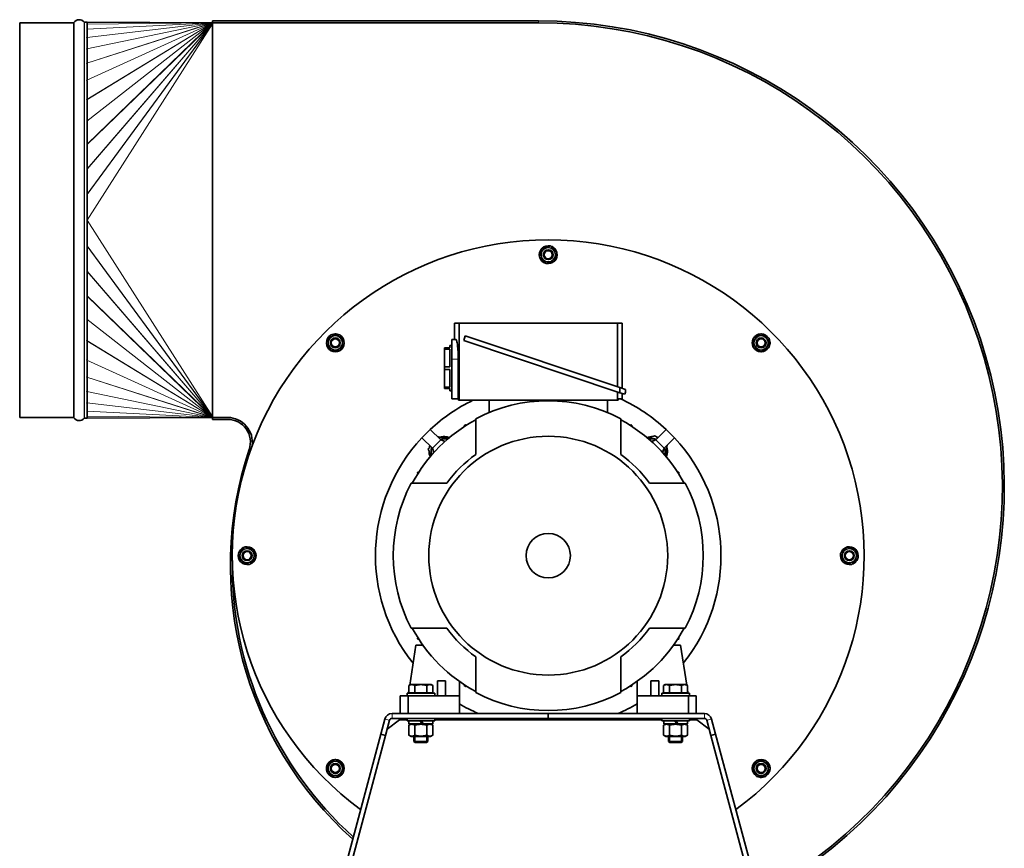
# Model space of a CAD drawing. Units: millimetres. Extents: x -292 to 3176, y -857 to 3080.
# Drawn here: x -292 to 705, y 875 to 1715 of the extents above; entities that cross this region are included whole.
import ezdxf

# ---------------------------------------------------------------- set-up
doc = ezdxf.new("R2010")
doc.units = ezdxf.units.MM
doc.layers.add('Widoczne (ISO)', color=7, linetype='Continuous', lineweight=35, true_color=0xe60000)
doc.layers.add('Widoczne wąskie (ISO)', color=7, linetype='Continuous', lineweight=9, true_color=0x8080ff)

msp = doc.modelspace()

# ---------------------------------------------------------------- linework, layer by layer
at = {"layer": 'Widoczne (ISO)'}
for p, q in [((-292.18, 1711.52), (-292.18, 1311.52)), ((-237.75, 1711.52), (-292.18, 1711.52)), ((-237.38, 1711.8), (-237.38, 1311.24)), ((-223.97, 1712.02), (-226.58, 1712.02)), ((-223.97, 1712.02), (-96.97, 1711.52)), ((-223.97, 1712.02), (-223.97, 1710.31)), ((-223.97, 1710.28), (-223.97, 1705.23)), ((-96.97, 1710.97), (-97.16, 1711.35)), ((-96.97, 1710.95), (-97.16, 1711.3)), ((-96.97, 1710.98), (-97.14, 1711.4)), ((-96.97, 1710.93), (-97.14, 1711.24)), ((-96.97, 1711), (-97.11, 1711.45)), ((-96.97, 1710.9), (-97.11, 1711.16)), ((-96.97, 1711.01), (-97.07, 1711.49)), ((-96.97, 1711.02), (-97, 1711.52)), ((-96.97, 1711.02), (-96.97, 1711.52)), ((-96.97, 1711.02), (-96.97, 1711.01)), ((-96.97, 1711.02), (-96.97, 1711.02)), ((-96.97, 1711.01), (-96.97, 1711)), ((-96.97, 1711), (-96.97, 1710.98)), ((-96.97, 1710.98), (-96.97, 1710.97)), ((-96.97, 1710.97), (-96.97, 1710.95)), ((-96.97, 1710.95), (-96.97, 1710.93)), ((-96.97, 1710.93), (-96.97, 1710.9)), ((-96.97, 1710.9), (-96.97, 1710.89)), ((-96.8, 1711.52), (-96.96, 1711.52)), ((-96.96, 1711.02), (-96.8, 1711.02)), ((233.2, 1713.52), (-96.8, 1713.52)), ((-96.8, 1713.52), (-96.8, 1711.52)), ((-96.8, 1311.52), (-96.8, 1711.52)), ((-96.8, 1711.52), (233.2, 1711.52)), ((-96.8, 1711.52), (233.2, 1711.52)), ((-223.97, 1705.09), (-223.97, 1696.9)), ((-223.97, 1696.55), (-223.97, 1685.43)), ((-223.97, 1684.84), (-223.97, 1670.97)), ((-223.97, 1670.2), (-223.97, 1653.74)), ((-223.97, 1652.91), (-223.97, 1634)), ((-223.97, 1633.28), (-223.97, 1612.09)), ((-223.97, 1611.62), (-223.97, 1588.41)), ((-223.97, 1588.21), (-223.97, 1434.83)), ((-223.97, 1563.24), (-223.93, 1563.34)), ((-223.97, 1563.28), (-223.97, 1563.28)), ((-223.93, 1563.34), (-223.93, 1537.77)), ((-223.97, 1537.67), (-223.93, 1537.77)), ((-223.97, 1537.58), (-223.84, 1537.61)), ((-223.84, 1537.61), (-223.84, 1511.6)), ((-223.97, 1511.57), (-223.84, 1511.6)), ((-223.97, 1511.52), (-223.8, 1511.52)), ((-223.97, 1511.52), (-223.8, 1511.52)), ((-223.97, 1511.47), (-223.84, 1511.44)), ((-223.84, 1511.44), (-223.84, 1485.43)), ((-223.8, 1511.52), (-223.8, 1511.52)), ((-223.97, 1485.46), (-223.84, 1485.43)), ((-223.97, 1485.37), (-223.93, 1485.27)), ((-223.93, 1485.27), (-223.93, 1459.7)), ((249.45, 1481.59), (250.16, 1482.31)), ((250.7, 1481.59), (250.07, 1480.97)), ((-223.97, 1459.8), (-223.93, 1459.7)), ((-223.97, 1459.76), (-223.97, 1459.76)), ((-223.97, 1434.63), (-223.97, 1411.43)), ((-223.97, 1410.95), (-223.97, 1389.76)), ((152.9, 1407.02), (148.2, 1407.02)), ((148.2, 1407.02), (148.2, 1390.52)), ((152.9, 1329.02), (152.9, 1407.02)), ((313.51, 1407.02), (152.9, 1407.02)), ((318.2, 1407.02), (313.51, 1407.02)), ((313.51, 1407.02), (313.51, 1342.7)), ((318.2, 1407.02), (318.2, 1341.13)), ((-223.97, 1389.04), (-223.97, 1370.13)), ((28.37, 1395.19), (28.37, 1396.2)), ((29.25, 1396.07), (29.25, 1395.19)), ((149.87, 1390.52), (145.7, 1390.52)), ((145.7, 1370.52), (145.7, 1390.52)), ((159.18, 1394.34), (157.59, 1389.6)), ((157.59, 1389.6), (315.7, 1336.69)), ((315.7, 1341.97), (159.18, 1394.34)), ((143.7, 1382.02), (138.2, 1382.02)), ((138.2, 1382.02), (138.2, 1380.8)), ((138.2, 1380.8), (143.7, 1380.8)), ((138.2, 1362.74), (138.2, 1380.8)), ((143.7, 1382.02), (143.7, 1384.52)), ((143.7, 1384.52), (145.7, 1384.52)), ((143.7, 1362.74), (143.7, 1380.8)), ((466.87, 1386.36), (467.88, 1386.36)), ((467.76, 1385.48), (466.87, 1385.48)), ((-223.97, 1369.3), (-223.97, 1352.84)), ((145.7, 1370.52), (145.7, 1330.52)), ((152.04, 1330.52), (152.04, 1370.52)), ((143.7, 1362.74), (138.2, 1362.74)), ((138.2, 1362.74), (138.2, 1360.3)), ((138.2, 1360.3), (143.7, 1360.3)), ((138.2, 1342.24), (138.2, 1360.3)), ((143.7, 1342.24), (143.7, 1360.3)), ((-223.97, 1352.07), (-223.97, 1338.2)), ((-223.97, 1337.61), (-223.97, 1326.49)), ((143.7, 1342.24), (138.2, 1342.24)), ((138.2, 1342.24), (138.2, 1341.02)), ((138.2, 1341.02), (143.7, 1341.02)), ((143.7, 1338.52), (143.7, 1341.02)), ((143.7, 1338.52), (145.7, 1338.52)), ((313.51, 1337.43), (313.51, 1329.02)), ((321.48, 1340.03), (315.7, 1341.97)), ((315.7, 1336.69), (315.7, 1341.97)), ((315.7, 1336.69), (320.7, 1335.02)), ((320.7, 1335.02), (321.48, 1337.33)), ((321.48, 1340.03), (321.48, 1337.33)), ((152.04, 1330.52), (145.7, 1330.52)), ((152.04, 1330.52), (152.2, 1330.52)), ((152.2, 1329.02), (152.2, 1330.52)), ((152.2, 1329.02), (152.9, 1329.02)), ((152.9, 1329.02), (313.51, 1329.02)), ((183.25, 1329.02), (183.25, 1316.62)), ((303.15, 1329.02), (303.15, 1316.62)), ((313.51, 1329.02), (314.2, 1329.02)), ((314.2, 1330.52), (314.2, 1329.02)), ((314.2, 1330.52), (318.2, 1330.52)), ((318.2, 1335.86), (318.2, 1330.52)), ((-223.97, 1326.14), (-223.97, 1317.95)), ((-223.97, 1317.81), (-223.97, 1312.76)), ((-237.75, 1311.52), (-292.18, 1311.52)), ((-223.97, 1311.02), (-226.58, 1311.02)), ((-223.97, 1312.73), (-223.97, 1311.02)), ((-223.97, 1311.02), (-96.97, 1311.52)), ((-96.97, 1312.09), (-97.16, 1311.74)), ((-96.97, 1312.07), (-97.16, 1311.69)), ((-96.97, 1312.11), (-97.14, 1311.81)), ((-96.97, 1312.06), (-97.14, 1311.64)), ((-96.97, 1312.14), (-97.11, 1311.88)), ((-96.97, 1312.04), (-97.11, 1311.59)), ((-96.97, 1312.03), (-97.07, 1311.55)), ((-96.97, 1312.02), (-97, 1311.52)), ((-96.97, 1312.15), (-96.97, 1312.14)), ((-96.97, 1312.14), (-96.97, 1312.11)), ((-96.97, 1312.11), (-96.97, 1312.09)), ((-96.97, 1312.09), (-96.97, 1312.07)), ((-96.97, 1312.07), (-96.97, 1312.06)), ((-96.97, 1312.06), (-96.97, 1312.04)), ((-96.97, 1312.04), (-96.97, 1312.03)), ((-96.97, 1312.03), (-96.97, 1312.02)), ((-96.97, 1312.02), (-96.97, 1311.52)), ((-96.97, 1312.02), (-96.97, 1312.02)), ((-96.8, 1312.02), (-96.96, 1312.02)), ((-96.8, 1311.52), (-96.96, 1311.52)), ((-81.5, 1311.52), (-96.8, 1311.52)), ((-96.8, 1311.52), (-81.5, 1311.52)), ((-96.8, 1311.52), (-96.8, 1309.52)), ((-96.8, 1309.52), (-81.5, 1309.52)), ((169.8, 1310.31), (169.8, 1274.16)), ((316.6, 1274.16), (316.6, 1310.31)), ((123.7, 1299.51), (115.22, 1291.02)), ((123.7, 1299.51), (134.31, 1288.9)), ((158.45, 1302.49), (158.45, 1303.27)), ((327.95, 1303.27), (327.95, 1302.49)), ((352.1, 1288.9), (362.71, 1299.51)), ((371.19, 1291.02), (362.71, 1299.51)), ((125.82, 1280.41), (115.22, 1291.02)), ((125.82, 1280.41), (134.31, 1288.9)), ((134.31, 1288.9), (138.67, 1287.31)), ((140.12, 1290.82), (140.27, 1291.95)), ((141.63, 1291.58), (141.51, 1290.64)), ((347.74, 1287.31), (352.1, 1288.9)), ((352.1, 1288.9), (360.58, 1280.41)), ((371.19, 1291.02), (360.58, 1280.41)), ((-58.29, 1278.78), (-59.68, 1279.24)), ((-59.68, 1279.24), (-58.29, 1278.78)), ((127.41, 1276.06), (125.82, 1280.41)), ((360.58, 1280.41), (359, 1276.06)), ((363.27, 1273.09), (362.33, 1273.21)), ((362.5, 1274.6), (363.63, 1274.46)), ((111.45, 1256.27), (112.23, 1256.27)), ((374.18, 1256.27), (374.95, 1256.27)), ((140.56, 1244.92), (104.42, 1244.92)), ((381.99, 1244.92), (345.84, 1244.92)), ((-66.87, 1177.76), (-67.58, 1178.48)), ((-66.87, 1179.01), (-66.24, 1178.39)), ((553.28, 1164.03), (552.65, 1164.65)), ((553.27, 1165.28), (553.99, 1164.56)), ((104.42, 1098.12), (140.56, 1098.12)), ((345.84, 1098.12), (381.99, 1098.12)), ((109.2, 1080.77), (102.9, 1040.35)), ((116.32, 1080.77), (109.2, 1080.77)), ((112.23, 1086.77), (111.45, 1086.77)), ((370.09, 1080.77), (377.2, 1080.77)), ((374.95, 1086.77), (374.18, 1086.77)), ((377.2, 1080.77), (383.51, 1040.35)), ((169.8, 1068.88), (169.8, 1032.73)), ((316.6, 1032.73), (316.6, 1068.88)), ((103.7, 1040.82), (102.08, 1039.88)), ((102.08, 1032.62), (102.08, 1039.88)), ((105.11, 1040.82), (103.7, 1040.82)), ((114.2, 1040.82), (105.11, 1040.82)), ((108.14, 1032.62), (108.14, 1039.88)), ((123.3, 1040.82), (114.2, 1040.82)), ((120.27, 1032.62), (120.27, 1039.88)), ((124.7, 1040.82), (123.3, 1040.82)), ((124.7, 1040.82), (126.33, 1039.88)), ((126.33, 1032.62), (126.33, 1039.88)), ((139.2, 1044.52), (131.2, 1044.52)), ((131.2, 1029.52), (131.2, 1044.52)), ((139.2, 1044.52), (139.2, 1029.52)), ((153.2, 1029.52), (153.2, 1044.1)), ((158.45, 1039.77), (158.45, 1040.55)), ((327.95, 1040.55), (327.95, 1039.77)), ((333.2, 1029.52), (333.2, 1044.1)), ((347.2, 1029.52), (347.2, 1044.52)), ((347.2, 1044.52), (355.2, 1044.52)), ((355.2, 1044.52), (355.2, 1029.52)), ((361.7, 1040.82), (360.08, 1039.88)), ((360.08, 1032.62), (360.08, 1039.88)), ((363.11, 1040.82), (361.7, 1040.82)), ((372.2, 1040.82), (363.11, 1040.82)), ((366.14, 1032.62), (366.14, 1039.88)), ((381.3, 1040.82), (372.2, 1040.82)), ((378.27, 1032.62), (378.27, 1039.88)), ((382.7, 1040.82), (381.3, 1040.82)), ((382.7, 1040.82), (384.33, 1039.88)), ((384.33, 1032.62), (384.33, 1039.88)), ((101.2, 1029.52), (93.2, 1029.52)), ((93.2, 1011.52), (93.2, 1029.52)), ((100.2, 1032.02), (128.2, 1032.02)), ((100.2, 1029.52), (100.2, 1032.02)), ((153.2, 1029.52), (101.2, 1029.52)), ((101.2, 1011.52), (101.2, 1029.52)), ((102.08, 1035.13), (101.59, 1032.02)), ((108.14, 1032.62), (102.08, 1032.62)), ((104.38, 1032.62), (104.38, 1032.02)), ((120.27, 1032.62), (108.14, 1032.62)), ((126.33, 1032.62), (120.27, 1032.62)), ((124.02, 1032.62), (124.02, 1032.02)), ((128.2, 1029.52), (128.2, 1032.02)), ((153.2, 1011.52), (153.2, 1029.52)), ((333.2, 1011.52), (333.2, 1029.52)), ((385.2, 1029.52), (333.2, 1029.52)), ((358.2, 1032.02), (386.2, 1032.02)), ((358.2, 1029.52), (358.2, 1032.02)), ((366.14, 1032.62), (360.08, 1032.62)), ((362.38, 1032.62), (362.38, 1032.02)), ((378.27, 1032.62), (366.14, 1032.62)), ((384.33, 1032.62), (378.27, 1032.62)), ((382.02, 1032.62), (382.02, 1032.02)), ((384.33, 1035.13), (384.81, 1032.02)), ((393.2, 1029.52), (385.2, 1029.52)), ((385.2, 1011.52), (385.2, 1029.52)), ((386.2, 1029.52), (386.2, 1032.02)), ((393.2, 1011.52), (393.2, 1029.52)), ((243.2, 1011.52), (84.96, 1011.52)), ((153.2, 1011.52), (101.2, 1011.52)), ((243.2, 1011.52), (401.45, 1011.52)), ((243.2, 1006.52), (243.2, 1011.52)), ((243.2, 1006.52), (243.2, 1011.52)), ((333.2, 1011.52), (385.2, 1011.52)), ((77.71, 1005.96), (73.59, 990.58)), ((78.42, 989.29), (82.54, 1004.67)), ((80.12, 995.6), (92.7, 1005.26)), ((84.96, 1006.52), (243.2, 1006.52)), ((100.2, 1005.26), (92.7, 1005.26)), ((100.2, 1006.52), (100.2, 1004.02)), ((128.2, 1004.02), (100.2, 1004.02)), ((104.4, 1001.02), (102.08, 999.68)), ((102.08, 989.56), (102.08, 999.68)), ((102.15, 1004.02), (102.15, 1001.02)), ((115.34, 1001.02), (102.15, 1001.02)), ((108.14, 989.56), (108.14, 999.68)), ((113.6, 1004.02), (115.34, 1001.02)), ((116.54, 1001.02), (114.8, 1004.02)), ((116.54, 1001.02), (115.34, 1001.02)), ((126.25, 1001.02), (116.54, 1001.02)), ((120.27, 989.56), (120.27, 999.68)), ((124, 1001.02), (126.33, 999.68)), ((126.25, 1004.02), (126.25, 1001.02)), ((126.33, 989.56), (126.33, 999.68)), ((128.2, 1006.52), (128.2, 1004.02)), ((358.2, 1005.26), (128.2, 1005.26)), ((401.45, 1006.52), (243.2, 1006.52)), ((358.2, 1006.52), (358.2, 1004.02)), ((386.2, 1004.02), (358.2, 1004.02)), ((362.4, 1001.02), (360.08, 999.68)), ((360.08, 989.56), (360.08, 999.68)), ((360.15, 1004.02), (360.15, 1001.02)), ((373.34, 1001.02), (360.15, 1001.02)), ((366.14, 989.56), (366.14, 999.68)), ((371.6, 1004.02), (373.34, 1001.02)), ((374.54, 1001.02), (372.8, 1004.02)), ((374.54, 1001.02), (373.34, 1001.02)), ((384.25, 1001.02), (374.54, 1001.02)), ((378.27, 989.56), (378.27, 999.68)), ((382, 1001.02), (384.33, 999.68)), ((384.25, 1004.02), (384.25, 1001.02)), ((384.33, 989.56), (384.33, 999.68)), ((386.2, 1006.52), (386.2, 1004.02)), ((393.7, 1005.26), (386.2, 1005.26)), ((393.7, 1005.26), (406.29, 995.6)), ((407.99, 989.29), (403.86, 1004.67)), ((408.69, 1005.96), (412.81, 990.58)), ((73.59, 990.58), (-22.17, 633.19)), ((-17.34, 631.9), (78.42, 989.29)), ((73.59, 990.58), (78.42, 989.29)), ((104.4, 988.22), (102.08, 989.56)), ((104.4, 988.22), (124, 988.22)), ((107.2, 988.22), (107.2, 983.25)), ((121.2, 988.22), (121.2, 983.25)), ((124, 988.22), (126.33, 989.56)), ((362.4, 988.22), (360.08, 989.56)), ((362.4, 988.22), (382, 988.22)), ((365.2, 988.22), (365.2, 983.25)), ((379.2, 988.22), (379.2, 983.25)), ((382, 988.22), (384.33, 989.56)), ((412.81, 990.58), (407.99, 989.29)), ((503.75, 631.9), (407.99, 989.29)), ((412.81, 990.58), (508.58, 633.19)), ((107.2, 983.25), (121.2, 983.25)), ((108.43, 982.02), (107.2, 983.25)), ((119.98, 982.02), (108.43, 982.02)), ((119.98, 982.02), (121.2, 983.25)), ((365.2, 983.25), (379.2, 983.25)), ((366.43, 982.02), (365.2, 983.25)), ((377.98, 982.02), (366.43, 982.02)), ((377.98, 982.02), (379.2, 983.25)), ((18.65, 957.56), (19.54, 957.56)), ((19.54, 956.68), (18.53, 956.68)), ((457.16, 946.97), (457.16, 947.85)), ((458.04, 947.85), (458.04, 946.84))]:
    msp.add_line(p, q, dxfattribs=at)
for centre, radius in [((243.2, 1476.52), 7.3), ((243.2, 1476.52), 5), ((243.2, 1476.52), 4.08), ((27.54, 1387.19), 7.3), ((27.54, 1387.19), 5), ((27.54, 1387.19), 4.08), ((458.87, 1387.19), 7.3), ((458.87, 1387.19), 5), ((458.87, 1387.19), 4.08), ((243.2, 1171.52), 121), ((243.2, 1171.52), 22.5), ((-61.8, 1171.52), 7.3), ((548.2, 1171.52), 7.3), ((-61.8, 1171.52), 5), ((-61.8, 1171.52), 4.08), ((548.2, 1171.52), 5), ((548.2, 1171.52), 4.08), ((27.54, 955.85), 7.3), ((27.54, 955.85), 5), ((27.54, 955.85), 4.08), ((458.87, 955.85), 7.3), ((458.87, 955.85), 5), ((458.87, 955.85), 4.08)]:
    msp.add_circle(centre, radius, dxfattribs=at)
for centre, radius, start, end in [((-237.75, 1712.65), 1.12, 270, 288.96377), ((-231.97, 1708.2), 6.5, 37.0465, 146.44269), ((-226.58, 1712.27), 0.25, 217.0465, 270), ((-96.96, 1711.77), 0.25, 269.77502, 270.29502), ((-96.96, 1711.77), 0.75, 269.77502, 270.29502), ((233.2, 1241.52), 472, 306.8699, 90), ((233.2, 1241.52), 470, 306.8699, 90), ((233.2, 1241.52), 470, 306.8699, 90), ((243.2, 1171.52), 320, 306.4462, 233.5538), ((243.2, 1476.52), 9.05, 137.126, 192.874), ((243.2, 1476.52), 9.05, 77.126, 132.874), ((243.2, 1476.52), 9.05, 39.73677, 72.874), ((243.2, 1476.52), 9.05, 317.126, 12.874), ((243.2, 1476.52), 9.05, 34.10737, 39.73677), ((243.2, 1476.52), 9.05, 17.126, 34.10737), ((243.2, 1476.52), 9.05, 197.126, 252.874), ((243.2, 1476.52), 9.05, 257.126, 312.874), ((27.54, 1387.19), 9.05, 122.126, 177.874), ((27.54, 1387.19), 9.05, 182.126, 237.874), ((27.54, 1387.19), 9.05, 84.73677, 117.874), ((27.54, 1387.19), 9.05, 79.10737, 84.73677), ((27.54, 1387.19), 9.05, 62.126, 79.10737), ((27.54, 1387.19), 9.05, 2.126, 57.874), ((27.54, 1387.19), 9.05, 302.126, 357.874), ((458.87, 1387.19), 9.05, 152.126, 207.874), ((458.87, 1387.19), 9.05, 92.126, 147.874), ((458.87, 1387.19), 9.05, 32.126, 87.874), ((458.87, 1387.19), 9.05, 354.73677, 27.874), ((27.54, 1387.19), 9.05, 242.126, 297.874), ((458.87, 1387.19), 9.05, 212.126, 267.874), ((458.87, 1387.19), 9.05, 272.126, 327.874), ((458.87, 1387.19), 9.05, 332.126, 349.10737), ((458.87, 1387.19), 9.05, 349.10737, 354.73677), ((243.2, 1171.52), 175, 115.84193, 133.03519), ((243.2, 1171.52), 157, 62.12683, 117.87317), ((243.2, 1171.52), 175, 46.96481, 65.30867), ((-237.75, 1310.4), 1.12, 71.03623, 90), ((-231.97, 1314.84), 6.5, 213.55731, 322.9535), ((-226.58, 1310.77), 0.25, 90, 142.9535), ((-96.96, 1311.27), 0.75, 89.70498, 90.22498), ((-96.96, 1311.27), 0.25, 89.70498, 90.22498), ((-81.5, 1286.52), 25, 351.95369, 90), ((-81.5, 1286.52), 25, 351.95369, 90), ((-81.5, 1286.52), 23, 341.55128, 90), ((243.2, 1171.52), 156, 118.06759, 151.93241), ((243.2, 1171.52), 156, 28.06759, 61.93241), ((243.2, 1171.52), 156.9, 122.38349, 122.65733), ((159.2, 1303.27), 0.75, 92.52544, 152.51538), ((327.2, 1303.27), 0.75, 27.48462, 87.47456), ((243.2, 1171.52), 156.9, 57.34267, 57.61651), ((243.2, 1171.52), 175, 136.96481, 218.55142), ((137.14, 1277.59), 14.7, 77.71415, 106.1803), ((137.14, 1277.59), 12.45, 71.74794, 106.18862), ((137.14, 1277.59), 14.7, 72.20286, 77.71415), ((137.14, 1277.59), 14.7, 66.55083, 72.20286), ((349.27, 1277.59), 14.7, 89.55741, 113.44917), ((349.27, 1277.59), 12.45, 73.81138, 108.25206), ((349.27, 1277.59), 14.7, 69.08951, 76.1803), ((243.2, 1171.52), 175, 321.44858, 43.03519), ((293.2, 1161.52), 372, 161.55128, 228.17259), ((137.14, 1277.59), 14.7, 179.55741, 203.44917), ((137.14, 1277.59), 14.7, 159.08951, 166.1803), ((137.14, 1277.59), 12.45, 163.81138, 198.25206), ((349.27, 1277.59), 12.45, 341.74794, 16.18862), ((349.27, 1277.59), 14.7, 347.71415, 16.1803), ((243.2, 1171.52), 126.18, 125.56939, 144.43061), ((243.2, 1171.52), 126.18, 35.56939, 54.43061), ((349.27, 1277.59), 14.7, 336.55083, 342.20286), ((349.27, 1277.59), 14.7, 342.20286, 347.71415), ((111.45, 1255.52), 0.75, 117.48462, 177.47456), ((243.2, 1171.52), 156.9, 147.34267, 147.61651), ((374.95, 1255.52), 0.75, 2.52544, 62.51538), ((243.2, 1171.52), 156.9, 32.38349, 32.65733), ((243.2, 1171.52), 157, 152.12683, 207.87317), ((243.2, 1171.52), 157, 332.12683, 27.87317), ((-61.8, 1171.52), 9.05, 129.73677, 162.874), ((-61.8, 1171.52), 9.05, 124.10737, 129.73677), ((-61.8, 1171.52), 9.05, 107.126, 124.10737), ((-61.8, 1171.52), 9.05, 47.126, 102.874), ((-61.8, 1171.52), 9.05, 347.126, 42.874), ((548.2, 1171.52), 9.05, 107.126, 162.874), ((548.2, 1171.52), 9.05, 47.126, 102.874), ((548.2, 1171.52), 9.05, 347.126, 42.874), ((-61.8, 1171.52), 9.05, 167.126, 222.874), ((-61.8, 1171.52), 9.05, 287.126, 342.874), ((548.2, 1171.52), 9.05, 167.126, 222.874), ((548.2, 1171.52), 9.05, 309.73677, 342.874), ((293.2, 1161.52), 370, 179.19761, 228.01585), ((293.2, 1161.52), 370, 179.19761, 228.01585), ((-61.8, 1171.52), 9.05, 227.126, 282.874), ((548.2, 1171.52), 9.05, 227.126, 282.874), ((548.2, 1171.52), 9.05, 287.126, 304.10737), ((548.2, 1171.52), 9.05, 304.10737, 309.73677), ((243.2, 1171.52), 156, 208.06759, 241.93241), ((243.2, 1171.52), 126.18, 215.56939, 234.43061), ((243.2, 1171.52), 126.18, 305.56939, 324.43061), ((243.2, 1171.52), 156, 298.06759, 331.93241), ((243.2, 1171.52), 156.9, 212.38349, 212.65733), ((111.45, 1087.52), 0.75, 182.52544, 242.51538), ((243.2, 1171.52), 156.9, 327.34267, 327.61651), ((374.95, 1087.52), 0.75, 297.48462, 357.47456), ((159.2, 1039.77), 0.75, 207.48462, 267.47456), ((243.2, 1171.52), 156.9, 237.34267, 237.61651), ((327.2, 1039.77), 0.75, 272.52544, 332.51538), ((243.2, 1171.52), 156.9, 302.38349, 302.65733), ((243.2, 1171.52), 157, 242.12683, 297.87317), ((243.2, 1171.52), 175, 239.05028, 246.10449), ((243.2, 1171.52), 175, 293.89551, 300.94972), ((84.96, 1004.02), 7.5, 90, 165), ((401.45, 1004.02), 7.5, 15, 90), ((84.96, 1004.02), 2.5, 90, 165), ((243.2, 1171.52), 175, 250.53705, 251.81178), ((243.2, 1171.52), 175, 288.18822, 289.46295), ((401.45, 1004.02), 2.5, 15, 90), ((27.54, 955.85), 9.05, 169.10737, 174.73677), ((27.54, 955.85), 9.05, 152.126, 169.10737), ((27.54, 955.85), 9.05, 92.126, 147.874), ((27.54, 955.85), 9.05, 32.126, 87.874), ((27.54, 955.85), 9.05, 332.126, 27.874), ((458.87, 955.85), 9.05, 122.126, 177.874), ((458.87, 955.85), 9.05, 62.126, 117.874), ((458.87, 955.85), 9.05, 2.126, 57.874), ((27.54, 955.85), 9.05, 174.73677, 207.874), ((27.54, 955.85), 9.05, 212.126, 267.874), ((27.54, 955.85), 9.05, 272.126, 327.874), ((458.87, 955.85), 9.05, 182.126, 237.874), ((458.87, 955.85), 9.05, 242.126, 259.10737), ((458.87, 955.85), 9.05, 264.73677, 297.874), ((458.87, 955.85), 9.05, 302.126, 357.874), ((458.87, 955.85), 9.05, 259.10737, 264.73677)]:
    msp.add_arc(centre, radius, start, end, dxfattribs=at)
for centre, major_axis, ratio, start_param, end_param in [((-223.97, 1711.27), (0.002, 0.75), 0.513151, 6.282274, 6.287375), ((-2893.63, 1511.52), (-2675.36, -200.08), 0.004874, 3.07594, 3.075967), ((-1202.03, 1511.52), (-980.07, -196.94), 0.038363, 3.198457, 3.198551), ((-96.97, 1710.76), (-0.098, 0.746), 0.252285, 0.483487, 0.609041), ((-96.97, 1710.74), (-0.151, 0.739), 0.151939, 0.574266, 0.695568), ((-96.97, 1710.73), (-0.207, 0.73), 0.055616, 0.66869, 0.794112), ((-96.97, 1710.76), (-0.054, 0.749), 0.342606, 0.381889, 0.519806), ((-96.97, 1710.72), (-0.261, 0.72), 0.022623, 5.367537, 5.505202), ((-96.97, 1710.77), (-0.022, 0.75), 0.415756, 0.255372, 0.412766), ((-96.97, 1710.71), (-0.307, 0.712), 0.075952, 5.216736, 5.37378), ((-96.97, 1710.77), (-0.004, 0.75), 0.471574, 0.094323, 0.275733), ((-96.97, 1710.7), (-0.345, 0.709), 0.105323, 5.034614, 5.215635), ((-96.97, 1710.69), (-0.376, 0.712), 0.115668, 4.824273, 5.028582), ((-96.97, 1710.77), (-0.002, -0.75), 0.513151, 3.140681, 3.243026), ((-96.97, 1710.7), (0.399, -0.722), 0.112599, 1.454387, 1.673396), ((-96.97, 1710.71), (0.418, -0.737), 0.100906, 1.330097, 1.442891), ((-882.46, 1511.52), (-659.6, -191.48), 0.090145, 3.050051, 3.051808), ((-763.16, 1511.52), (-539.57, -184.05), 0.147407, 3.154126, 3.156302), ((-1202.03, 1511.52), (-980.07, -196.94), 0.038363, 3.068527, 3.069311), ((-882.46, 1511.52), (-659.6, -191.48), 0.090145, 3.179051, 3.180244), ((-763.16, 1511.52), (-539.57, -184.05), 0.147407, 3.026027, 3.028581), ((-717.85, 1511.52), (-493.6, -174.18), 0.201187, 3.132999, 3.135808), ((-717.85, 1511.52), (-493.6, -174.18), 0.201187, 3.005494, 3.008438), ((-717.53, 1511.52), (-492.98, -160.72), 0.243161, 3.124759, 3.127705), ((-717.53, 1511.52), (-492.98, -160.72), 0.243161, 2.997391, 3.000206), ((-762.01, 1511.52), (-537.81, -142.33), 0.262579, 3.134973, 3.137538), ((-762.01, 1511.52), (-537.81, -142.33), 0.262579, 3.007261, 3.009451), ((-879.64, 1511.52), (-656.36, -118.7), 0.246193, 3.160706, 3.162478), ((-879.64, 1511.52), (-656.36, -118.7), 0.246193, 3.032284, 3.033494), ((-1193.52, 1511.52), (-971.43, -91.78), 0.183501, 3.188816, 3.189615), ((-1193.52, 1511.52), (-971.43, -91.78), 0.183501, 3.059586, 3.059698), ((-2815.67, 1511.52), (-2597.22, -64.79), 0.073056, 3.205025, 3.205059), ((-223.97, 1563.22), (-0.376, 0.712), 0.115668, 4.824273, 4.92831), ((-223.97, 1537.65), (0.399, -0.722), 0.112599, 1.454387, 1.673396), ((-223.97, 1511.66), (0.418, -0.737), 0.100906, 1.330097, 1.442891), ((-223.97, 1511.39), (0.418, 0.737), 0.100906, 4.840294, 4.953088), ((-223.97, 1485.39), (0.399, 0.722), 0.112599, 4.60979, 4.828798), ((-223.97, 1459.82), (0.376, 0.712), 0.115668, 4.496468, 4.600505), ((-2815.67, 1511.52), (-2597.22, 64.79), 0.073056, 3.078126, 3.078161), ((-1193.52, 1511.52), (-971.43, 91.78), 0.183501, 3.223487, 3.223599), ((-1193.52, 1511.52), (-971.43, 91.78), 0.183501, 3.09357, 3.09437), ((-879.64, 1511.52), (-656.36, 118.7), 0.246193, 3.249692, 3.250902), ((-879.64, 1511.52), (-656.36, 118.7), 0.246193, 3.120707, 3.122479), ((-762.01, 1511.52), (-537.81, 142.33), 0.262579, 3.273735, 3.275924), ((-762.01, 1511.52), (-537.81, 142.33), 0.262579, 3.145647, 3.148212), ((-717.53, 1511.52), (-492.98, 160.72), 0.243161, 3.282979, 3.285794), ((-717.53, 1511.52), (-492.98, 160.72), 0.243161, 3.15548, 3.158426), ((-717.85, 1511.52), (-493.6, 174.18), 0.201187, 3.274748, 3.277691), ((-717.85, 1511.52), (-493.6, 174.18), 0.201187, 3.147377, 3.150186), ((-763.16, 1511.52), (-539.57, 184.05), 0.147407, 3.254604, 3.257159), ((-763.16, 1511.52), (-539.57, 184.05), 0.147407, 3.126883, 3.129059), ((-882.46, 1511.52), (-659.6, 191.48), 0.090145, 3.231377, 3.233134), ((-882.46, 1511.52), (-659.6, 191.48), 0.090145, 3.102941, 3.104134), ((-1202.03, 1511.52), (-980.07, 196.94), 0.038363, 3.213874, 3.214659), ((-1202.03, 1511.52), (-980.07, 196.94), 0.038363, 3.084634, 3.084729), ((-2893.63, 1511.52), (-2675.36, 200.08), 0.004874, 3.207218, 3.207246), ((-223.97, 1311.77), (0.002, -0.75), 0.513151, 6.278996, 6.284097), ((-96.97, 1312.31), (-0.207, -0.73), 0.055616, 5.489073, 5.614496), ((-96.97, 1312.3), (0.151, 0.739), 0.151939, 2.446024, 2.567326), ((-96.97, 1312.29), (0.098, 0.746), 0.252285, 2.532552, 2.658105), ((-96.97, 1312.32), (-0.261, -0.72), 0.022623, 0.777983, 0.915648), ((-96.97, 1312.28), (0.054, 0.749), 0.342606, 2.621786, 2.759704), ((-96.97, 1312.33), (-0.307, -0.712), 0.075952, 0.909405, 1.066449), ((-96.97, 1312.27), (0.022, 0.75), 0.415756, 2.728826, 2.88622), ((-96.97, 1312.34), (-0.345, -0.709), 0.105323, 1.06755, 1.248571), ((-96.97, 1312.27), (0.004, 0.75), 0.471574, 2.86586, 3.047269), ((-96.97, 1312.35), (0.376, 0.712), 0.115668, 4.396196, 4.600505), ((-96.97, 1312.27), (-0.002, 0.75), 0.513151, 3.040159, 3.142504), ((-96.97, 1312.34), (0.399, 0.722), 0.112599, 4.60979, 4.828798), ((-96.97, 1312.33), (0.418, 0.737), 0.100906, 4.840294, 4.953088), ((159.21, 1303.27), (0.455, -0.601), 0.994811, 2.495503, 2.539508), ((327.2, 1303.27), (-0.455, -0.601), 0.994811, 3.74373, 3.787735), ((111.46, 1255.52), (0.601, -0.455), 0.994811, 3.743676, 3.787682), ((374.95, 1255.52), (-0.601, -0.455), 0.994812, 2.495325, 2.539331), ((111.46, 1087.52), (0.601, 0.455), 0.994811, 2.495454, 2.539459), ((374.95, 1087.52), (-0.601, 0.455), 0.99481, 3.743397, 3.787402), ((159.21, 1039.77), (0.455, 0.601), 0.994811, 3.743729, 3.787734), ((327.2, 1039.77), (-0.455, 0.601), 0.994811, 2.495514, 2.539519)]:
    msp.add_ellipse(centre, major_axis=major_axis, ratio=ratio, start_param=start_param, end_param=end_param, dxfattribs=at)
for points, knots in [([(-223.97, 1710.28), (-223.98, 1710.29), (-223.99, 1710.29), (-224, 1710.3), (-224, 1710.3), (-223.99, 1710.31), (-223.99, 1710.31), (-223.98, 1710.31), (-223.98, 1710.31), (-223.97, 1710.31)], [2.57817255, 2.57817255, 2.57817255, 2.57817255, 2.58491723, 2.58491723, 2.59364812, 2.59364812, 2.59650958, 2.59650958, 2.59775838, 2.59775838, 2.59775838, 2.59775838]), ([(-224.04, 1696.72), (-224.05, 1696.73), (-224.05, 1696.75), (-224.04, 1696.76), (-224.04, 1696.76), (-224.04, 1696.76)], [1.01900004, 1.01900004, 1.01900004, 1.01900004, 1.02943235, 1.02943235, 1.02991488, 1.02991488, 1.02991488, 1.02991488]), ([(-224.02, 1705.16), (-224.03, 1705.17), (-224.03, 1705.18), (-224.02, 1705.19), (-224.02, 1705.19), (-224.02, 1705.19)], [1.45735454, 1.45735454, 1.45735454, 1.45735454, 1.47138939, 1.47138939, 1.4727156, 1.4727156, 1.4727156, 1.4727156]), ([(-224.06, 1670.56), (-224.06, 1670.57), (-224.06, 1670.58), (-224.06, 1670.6), (-224.06, 1670.61), (-224.06, 1670.62)], [0.641349836, 0.641349836, 0.641349836, 0.641349836, 0.645507282, 0.645507282, 0.650283607, 0.650283607, 0.650283607, 0.650283607]), ([(-224.06, 1653.28), (-224.06, 1653.28), (-224.06, 1653.29), (-224.06, 1653.31), (-224.06, 1653.33), (-224.06, 1653.35)], [0.573428062, 0.573428062, 0.573428062, 0.573428062, 0.575268144, 0.575268144, 0.582630315, 0.582630315, 0.582630315, 0.582630315]), ([(-224.04, 1633.57), (-224.04, 1633.57), (-224.04, 1633.57), (-224.05, 1633.59), (-224.05, 1633.63), (-224.04, 1633.66)], [0.59840931, 0.59840931, 0.59840931, 0.59840931, 0.59862179, 0.59862179, 0.60926821, 0.60926821, 0.60926821, 0.60926821]), ([(-224.02, 1611.75), (-224.02, 1611.76), (-224.02, 1611.76), (-224.03, 1611.8), (-224.03, 1611.84), (-224.02, 1611.88)], [0.77470438, 0.77470438, 0.77470438, 0.77470438, 0.77584112, 0.77584112, 0.79002002, 0.79002002, 0.79002002, 0.79002002]), ([(-223.97, 1588.22), (-223.98, 1588.22), (-223.98, 1588.22), (-223.99, 1588.23), (-223.99, 1588.24), (-224, 1588.28), (-224, 1588.3), (-223.99, 1588.35), (-223.98, 1588.37), (-223.97, 1588.39)], [1.33552302, 1.33552302, 1.33552302, 1.33552302, 1.33658043, 1.33658043, 1.33943997, 1.33943997, 1.34798811, 1.34798811, 1.35501013, 1.35501013, 1.35501013, 1.35501013]), ([(-223.97, 1434.65), (-223.98, 1434.67), (-223.99, 1434.69), (-224, 1434.74), (-224, 1434.76), (-223.99, 1434.8), (-223.99, 1434.81), (-223.98, 1434.82), (-223.98, 1434.82), (-223.97, 1434.82)], [2.53926088, 2.53926088, 2.53926088, 2.53926088, 2.5462829, 2.5462829, 2.55483104, 2.55483104, 2.55769058, 2.55769058, 2.55874799, 2.55874799, 2.55874799, 2.55874799]), ([(-224.02, 1411.16), (-224.03, 1411.2), (-224.03, 1411.24), (-224.02, 1411.28), (-224.02, 1411.28), (-224.02, 1411.29)], [1.42797329, 1.42797329, 1.42797329, 1.42797329, 1.44215219, 1.44215219, 1.44328893, 1.44328893, 1.44328893, 1.44328893]), ([(-224.04, 1389.38), (-224.05, 1389.41), (-224.05, 1389.45), (-224.04, 1389.47), (-224.04, 1389.47), (-224.04, 1389.47)], [1.00824874, 1.00824874, 1.00824874, 1.00824874, 1.01889516, 1.01889516, 1.01910764, 1.01910764, 1.01910764, 1.01910764]), ([(152.04, 1370.52), (152.04, 1371.78), (152.02, 1373.07), (151.96, 1375.66), (151.91, 1376.94), (151.78, 1379.4), (151.7, 1380.58), (151.52, 1382.76), (151.42, 1383.76), (151.21, 1385.54), (151.09, 1386.37), (150.85, 1387.85), (150.72, 1388.48), (150.47, 1389.51), (150.34, 1389.89), (150.1, 1390.4), (149.98, 1390.52), (149.87, 1390.52)], [0, 0, 0, 0, 0.376724, 0.376724, 0.753447, 0.753447, 1.130171, 1.130171, 1.506895, 1.506895, 1.885648, 1.885648, 2.264402, 2.264402, 2.643155, 2.643155, 3.021909, 3.021909, 3.021909, 3.021909]), ([(-224.06, 1369.69), (-224.06, 1369.71), (-224.06, 1369.73), (-224.06, 1369.75), (-224.06, 1369.76), (-224.06, 1369.76)], [0.797121685, 0.797121685, 0.797121685, 0.797121685, 0.804483855, 0.804483855, 0.806323937, 0.806323937, 0.806323937, 0.806323937]), ([(-224.06, 1352.43), (-224.06, 1352.44), (-224.06, 1352.45), (-224.06, 1352.46), (-224.06, 1352.47), (-224.06, 1352.48)], [0.640274219, 0.640274219, 0.640274219, 0.640274219, 0.645050545, 0.645050545, 0.64916615, 0.64916615, 0.64916615, 0.64916615]), ([(-224.06, 1337.87), (-224.06, 1337.87), (-224.06, 1337.88), (-224.06, 1337.89), (-224.06, 1337.91), (-224.06, 1337.92)], [0.580836205, 0.580836205, 0.580836205, 0.580836205, 0.583046687, 0.583046687, 0.59005094, 0.59005094, 0.59005094, 0.59005094]), ([(-224.04, 1326.28), (-224.04, 1326.28), (-224.04, 1326.28), (-224.05, 1326.29), (-224.05, 1326.31), (-224.04, 1326.32)], [0.59327127, 0.59327127, 0.59327127, 0.59327127, 0.59375379, 0.59375379, 0.6041861, 0.6041861, 0.6041861, 0.6041861]), ([(-224.02, 1317.85), (-224.02, 1317.85), (-224.02, 1317.85), (-224.03, 1317.86), (-224.03, 1317.87), (-224.02, 1317.89)], [0.77940054, 0.77940054, 0.77940054, 0.77940054, 0.78072674, 0.78072674, 0.79476159, 0.79476159, 0.79476159, 0.79476159]), ([(-223.97, 1312.73), (-223.98, 1312.73), (-223.98, 1312.73), (-223.99, 1312.73), (-223.99, 1312.74), (-224, 1312.74), (-224, 1312.74), (-223.99, 1312.75), (-223.98, 1312.75), (-223.97, 1312.76)], [1.35129559, 1.35129559, 1.35129559, 1.35129559, 1.3525444, 1.3525444, 1.35540585, 1.35540585, 1.36413675, 1.36413675, 1.37088143, 1.37088143, 1.37088143, 1.37088143]), ([(158.45, 1303.27), (158.45, 1303.33), (158.46, 1303.4), (158.49, 1303.52), (158.51, 1303.57), (158.54, 1303.62)], [0.000008, 0.000008, 0.000008, 0.000008, 0.2468284, 0.2468284, 0.4308367, 0.4308367, 0.4308367, 0.4308367]), ([(159.2, 1304.02), (159.23, 1304.02), (159.26, 1304.02), (159.38, 1304.01), (159.47, 1303.98), (159.66, 1303.88), (159.76, 1303.79), (159.88, 1303.61), (159.92, 1303.53), (159.94, 1303.44)], [-0.518281, -0.518281, -0.518281, -0.518281, -0.5092801, -0.5092801, -0.4748714, -0.4748714, -0.4246552, -0.4246552, -0.390778, -0.390778, -0.390778, -0.390778]), ([(326.47, 1303.44), (326.47, 1303.44), (326.47, 1303.44), (326.5, 1303.57), (326.57, 1303.69), (326.73, 1303.86), (326.81, 1303.92), (326.98, 1303.99), (327.06, 1304.01), (327.17, 1304.02), (327.19, 1304.02), (327.2, 1304.02)], [-0.1730075, -0.1730075, -0.1730075, -0.1730075, -0.1728265, -0.1728265, -0.1203593, -0.1203593, -0.079778, -0.079778, -0.0506341, -0.0506341, -0.0443977, -0.0443977, -0.0443977, -0.0443977]), ([(327.87, 1303.62), (327.9, 1303.57), (327.91, 1303.52), (327.95, 1303.4), (327.95, 1303.33), (327.95, 1303.27)], [0, 0, 0, 0, 0.1835743, 0.1835743, 0.4298573, 0.4298573, 0.4298573, 0.4298573]), ([(111.29, 1254.79), (111.29, 1254.79), (111.29, 1254.79), (111.15, 1254.82), (111.04, 1254.88), (110.87, 1255.04), (110.81, 1255.13), (110.73, 1255.3), (110.71, 1255.38), (110.71, 1255.48), (110.7, 1255.5), (110.7, 1255.52)], [-0.1730075, -0.1730075, -0.1730075, -0.1730075, -0.1728265, -0.1728265, -0.1203593, -0.1203593, -0.079778, -0.079778, -0.0506341, -0.0506341, -0.0443977, -0.0443977, -0.0443977, -0.0443977]), ([(111.11, 1256.19), (111.16, 1256.21), (111.21, 1256.23), (111.32, 1256.26), (111.39, 1256.27), (111.45, 1256.27)], [0, 0, 0, 0, 0.1835743, 0.1835743, 0.4298573, 0.4298573, 0.4298573, 0.4298573]), ([(374.95, 1256.27), (375.02, 1256.27), (375.09, 1256.26), (375.2, 1256.23), (375.25, 1256.21), (375.3, 1256.19)], [0.000008, 0.000008, 0.000008, 0.000008, 0.2468284, 0.2468284, 0.4308367, 0.4308367, 0.4308367, 0.4308367]), ([(375.7, 1255.52), (375.7, 1255.49), (375.7, 1255.47), (375.69, 1255.34), (375.66, 1255.25), (375.56, 1255.06), (375.47, 1254.96), (375.29, 1254.84), (375.21, 1254.81), (375.12, 1254.79)], [-0.518281, -0.518281, -0.518281, -0.518281, -0.5092801, -0.5092801, -0.4748714, -0.4748714, -0.4246552, -0.4246552, -0.390778, -0.390778, -0.390778, -0.390778]), ([(110.7, 1087.52), (110.7, 1087.55), (110.71, 1087.57), (110.72, 1087.7), (110.75, 1087.79), (110.85, 1087.98), (110.94, 1088.08), (111.12, 1088.2), (111.2, 1088.23), (111.29, 1088.25)], [-0.518281, -0.518281, -0.518281, -0.518281, -0.5092801, -0.5092801, -0.4748714, -0.4748714, -0.4246552, -0.4246552, -0.390778, -0.390778, -0.390778, -0.390778]), ([(375.12, 1088.25), (375.12, 1088.25), (375.12, 1088.25), (375.25, 1088.22), (375.37, 1088.16), (375.54, 1088), (375.6, 1087.91), (375.68, 1087.74), (375.7, 1087.66), (375.7, 1087.56), (375.7, 1087.54), (375.7, 1087.52)], [-0.1730075, -0.1730075, -0.1730075, -0.1730075, -0.1728265, -0.1728265, -0.1203593, -0.1203593, -0.079778, -0.079778, -0.0506341, -0.0506341, -0.0443977, -0.0443977, -0.0443977, -0.0443977]), ([(111.45, 1086.77), (111.39, 1086.77), (111.32, 1086.78), (111.21, 1086.81), (111.16, 1086.83), (111.11, 1086.85)], [0.000008, 0.000008, 0.000008, 0.000008, 0.2468284, 0.2468284, 0.4308367, 0.4308367, 0.4308367, 0.4308367]), ([(375.3, 1086.85), (375.25, 1086.83), (375.2, 1086.81), (375.09, 1086.78), (375.02, 1086.77), (374.95, 1086.77)], [0, 0, 0, 0, 0.1835743, 0.1835743, 0.4298573, 0.4298573, 0.4298573, 0.4298573]), ([(158.54, 1039.42), (158.51, 1039.47), (158.49, 1039.52), (158.46, 1039.64), (158.45, 1039.71), (158.45, 1039.77)], [0, 0, 0, 0, 0.1835743, 0.1835743, 0.4298573, 0.4298573, 0.4298573, 0.4298573]), ([(159.94, 1039.6), (159.94, 1039.6), (159.94, 1039.6), (159.9, 1039.47), (159.84, 1039.35), (159.68, 1039.18), (159.6, 1039.12), (159.42, 1039.05), (159.34, 1039.03), (159.24, 1039.02), (159.22, 1039.02), (159.2, 1039.02)], [-0.1730075, -0.1730075, -0.1730075, -0.1730075, -0.1728265, -0.1728265, -0.1203593, -0.1203593, -0.079778, -0.079778, -0.0506341, -0.0506341, -0.0443977, -0.0443977, -0.0443977, -0.0443977]), ([(327.2, 1039.02), (327.18, 1039.02), (327.15, 1039.02), (327.03, 1039.03), (326.94, 1039.06), (326.75, 1039.16), (326.65, 1039.25), (326.53, 1039.43), (326.49, 1039.51), (326.47, 1039.6)], [-0.518281, -0.518281, -0.518281, -0.518281, -0.5092801, -0.5092801, -0.4748714, -0.4748714, -0.4246552, -0.4246552, -0.390778, -0.390778, -0.390778, -0.390778]), ([(327.95, 1039.77), (327.95, 1039.71), (327.95, 1039.64), (327.91, 1039.52), (327.9, 1039.47), (327.87, 1039.42)], [0.000008, 0.000008, 0.000008, 0.000008, 0.2468284, 0.2468284, 0.4308367, 0.4308367, 0.4308367, 0.4308367])]:
    msp.add_open_spline(points, degree=3, knots=knots, dxfattribs=at)
msp.add_open_spline([(-224.06, 1685.12), (-224.06, 1685.14), (-224.06, 1685.15), (-224.06, 1685.17)], degree=3, dxfattribs=at)
for points, weights in [([(234.28, 1474.13), (235.48, 1478.59), (236.67, 1483.05)], [1, 1.15470053838, 1]), ([(236.67, 1483.05), (241.13, 1484.25), (245.6, 1485.44)], [1, 1.15470053838, 1]), ([(245.6, 1485.44), (248.86, 1482.18), (252.13, 1478.91)], [1, 1.15470053838, 1]), ([(252.13, 1478.91), (250.93, 1474.45), (249.74, 1469.99)], [1, 1.15470053838, 1]), ([(240.81, 1467.6), (237.55, 1470.86), (234.28, 1474.13)], [1, 1.15470053838, 1]), ([(249.74, 1469.99), (245.28, 1468.79), (240.81, 1467.6)], [1, 1.15470053838, 1]), ([(450.87, 1391.81), (454.87, 1394.12), (458.87, 1396.43)], [1, 1.15470053838, 1]), ([(458.87, 1396.43), (462.87, 1394.12), (466.87, 1391.81)], [1, 1.15470053838, 1]), ([(18.3, 1387.19), (20.61, 1391.19), (22.92, 1395.19)], [1, 1.15470053838, 1]), ([(22.92, 1379.19), (20.61, 1383.19), (18.3, 1387.19)], [1, 1.15470053838, 1]), ([(22.92, 1395.19), (27.54, 1395.19), (32.16, 1395.19)], [1, 1.15470053838, 1]), ([(32.16, 1395.19), (34.47, 1391.19), (36.77, 1387.19)], [1, 1.15470053838, 1]), ([(36.77, 1387.19), (34.47, 1383.19), (32.16, 1379.19)], [1, 1.15470053838, 1]), ([(450.87, 1382.57), (450.87, 1387.19), (450.87, 1391.81)], [1, 1.15470053838, 1]), ([(466.87, 1391.81), (466.87, 1387.19), (466.87, 1382.57)], [1, 1.15470053838, 1]), ([(32.16, 1379.19), (27.54, 1379.19), (22.92, 1379.19)], [1, 1.15470053838, 1]), ([(458.87, 1377.95), (454.87, 1380.26), (450.87, 1382.57)], [1, 1.15470053838, 1]), ([(466.87, 1382.57), (462.87, 1380.26), (458.87, 1377.95)], [1, 1.15470053838, 1]), ([(131.29, 1291.92), (137.11, 1291.2), (142.36, 1290.54)], [1.00354387834, 1.1139895988, 1.05916159394]), ([(344.45, 1290.2), (347.59, 1291.53), (351.21, 1293.05)], [1.07703794397, 1.07243514561, 1]), ([(351.21, 1293.05), (352.71, 1291.91), (354.08, 1290.88)], [1, 1.03356968494, 1.05257027065]), ([(121.67, 1279.52), (122.81, 1281.03), (123.85, 1282.39)], [1, 1.03356968494, 1.05257027065]), ([(124.52, 1272.76), (123.2, 1275.9), (121.67, 1279.52)], [1.07703794397, 1.07243514561, 1]), ([(363.61, 1283.44), (362.88, 1277.62), (362.22, 1272.37)], [1.00354387834, 1.1139895988, 1.05916159394]), ([(-70.72, 1173.91), (-67.45, 1177.18), (-64.19, 1180.44)], [1, 1.15470053838, 1]), ([(-64.19, 1180.44), (-59.72, 1179.25), (-55.26, 1178.05)], [1, 1.15470053838, 1]), ([(-55.26, 1178.05), (-54.07, 1173.59), (-52.87, 1169.13)], [1, 1.15470053838, 1]), ([(539.28, 1173.91), (542.55, 1177.18), (545.81, 1180.44)], [1, 1.15470053838, 1]), ([(545.81, 1180.44), (550.28, 1179.25), (554.74, 1178.05)], [1, 1.15470053838, 1]), ([(554.74, 1178.05), (555.93, 1173.59), (557.13, 1169.13)], [1, 1.15470053838, 1]), ([(-68.33, 1164.99), (-69.52, 1169.45), (-70.72, 1173.91)], [1, 1.15470053838, 1]), ([(-52.87, 1169.13), (-56.14, 1165.86), (-59.4, 1162.6)], [1, 1.15470053838, 1]), ([(541.67, 1164.99), (540.48, 1169.45), (539.28, 1173.91)], [1, 1.15470053838, 1]), ([(557.13, 1169.13), (553.86, 1165.86), (550.6, 1162.6)], [1, 1.15470053838, 1]), ([(-59.4, 1162.6), (-63.87, 1163.79), (-68.33, 1164.99)], [1, 1.15470053838, 1]), ([(550.6, 1162.6), (546.13, 1163.79), (541.67, 1164.99)], [1, 1.15470053838, 1]), ([(105.11, 1040.82), (103.7, 1040.82), (102.08, 1039.88)], [1, 1.0379548493, 1]), ([(108.14, 1039.88), (106.52, 1040.82), (105.11, 1040.82)], [1, 1.0379548493, 1]), ([(114.2, 1040.82), (111.39, 1040.82), (108.14, 1039.88)], [1, 1.0379548493, 1]), ([(120.27, 1039.88), (117.02, 1040.82), (114.2, 1040.82)], [1, 1.0379548493, 1]), ([(123.3, 1040.82), (121.89, 1040.82), (120.27, 1039.88)], [1, 1.0379548493, 1]), ([(126.33, 1039.88), (124.7, 1040.82), (123.3, 1040.82)], [1, 1.0379548493, 1]), ([(363.11, 1040.82), (361.7, 1040.82), (360.08, 1039.88)], [1, 1.0379548493, 1]), ([(366.14, 1039.88), (364.52, 1040.82), (363.11, 1040.82)], [1, 1.0379548493, 1]), ([(372.2, 1040.82), (369.39, 1040.82), (366.14, 1039.88)], [1, 1.0379548493, 1]), ([(378.27, 1039.88), (375.02, 1040.82), (372.2, 1040.82)], [1, 1.0379548493, 1]), ([(381.3, 1040.82), (379.89, 1040.82), (378.27, 1039.88)], [1, 1.0379548493, 1]), ([(384.33, 1039.88), (382.7, 1040.82), (381.3, 1040.82)], [1, 1.0379548493, 1]), ([(108.14, 999.68), (105.11, 1001.43), (102.08, 999.68)], [1, 1.15470053838, 1]), ([(120.27, 999.68), (114.2, 1001.43), (108.14, 999.68)], [1, 1.15470053838, 1]), ([(126.33, 999.68), (123.3, 1001.43), (120.27, 999.68)], [1, 1.15470053838, 1]), ([(366.14, 999.68), (363.11, 1001.43), (360.08, 999.68)], [1, 1.15470053838, 1]), ([(378.27, 999.68), (372.2, 1001.43), (366.14, 999.68)], [1, 1.15470053838, 1]), ([(384.33, 999.68), (381.3, 1001.43), (378.27, 999.68)], [1, 1.15470053838, 1]), ([(102.08, 989.56), (105.11, 987.81), (108.14, 989.56)], [1, 1.15470053838, 1]), ([(108.14, 989.56), (114.2, 987.81), (120.27, 989.56)], [1, 1.15470053838, 1]), ([(120.27, 989.56), (123.3, 987.81), (126.33, 989.56)], [1, 1.15470053838, 1]), ([(360.08, 989.56), (363.11, 987.81), (366.14, 989.56)], [1, 1.15470053838, 1]), ([(366.14, 989.56), (372.2, 987.81), (378.27, 989.56)], [1, 1.15470053838, 1]), ([(378.27, 989.56), (381.3, 987.81), (384.33, 989.56)], [1, 1.15470053838, 1]), ([(19.54, 960.47), (23.54, 962.78), (27.54, 965.09)], [1, 1.15470053838, 1]), ([(19.54, 951.23), (19.54, 955.85), (19.54, 960.47)], [1, 1.15470053838, 1]), ([(27.54, 965.09), (31.54, 962.78), (35.54, 960.47)], [1, 1.15470053838, 1]), ([(35.54, 960.47), (35.54, 955.85), (35.54, 951.23)], [1, 1.15470053838, 1]), ([(449.63, 955.85), (451.94, 959.85), (454.25, 963.85)], [1, 1.15470053838, 1]), ([(454.25, 963.85), (458.87, 963.85), (463.49, 963.85)], [1, 1.15470053838, 1]), ([(463.49, 963.85), (465.8, 959.85), (468.11, 955.85)], [1, 1.15470053838, 1]), ([(27.54, 946.62), (23.54, 948.92), (19.54, 951.23)], [1, 1.15470053838, 1]), ([(35.54, 951.23), (31.54, 948.92), (27.54, 946.62)], [1, 1.15470053838, 1]), ([(454.25, 947.85), (451.94, 951.85), (449.63, 955.85)], [1, 1.15470053838, 1]), ([(463.49, 947.85), (458.87, 947.85), (454.25, 947.85)], [1, 1.15470053838, 1]), ([(468.11, 955.85), (465.8, 951.85), (463.49, 947.85)], [1, 1.15470053838, 1])]:
    msp.add_rational_spline(points, weights, degree=2, dxfattribs=at)
at = {"layer": 'Widoczne wąskie (ISO)'}
for p, q in [((-237.75, 1711.52), (-237.75, 1311.52)), ((-226.78, 1712.12), (-226.78, 1310.92)), ((-226.58, 1311.02), (-226.58, 1712.02)), ((-224.06, 1685.17), (-97.14, 1711.4)), ((-224.06, 1670.62), (-97.16, 1711.35)), ((-224.06, 1685.12), (-97.16, 1711.35)), ((-224.06, 1653.35), (-97.16, 1711.3)), ((-224.06, 1670.56), (-97.16, 1711.3)), ((-224.06, 1653.28), (-97.14, 1711.24)), ((-224.04, 1696.76), (-97.11, 1711.45)), ((-224.04, 1696.72), (-97.14, 1711.4)), ((-224.04, 1633.66), (-97.14, 1711.24)), ((-224.04, 1633.57), (-97.11, 1711.16)), ((-224.02, 1705.19), (-97.07, 1711.49)), ((-224.02, 1705.16), (-97.11, 1711.45)), ((-224.02, 1611.88), (-97.11, 1711.16)), ((-224.02, 1611.75), (-97.07, 1711.07)), ((-223.97, 1712.02), (-97, 1711.52)), ((-223.97, 1710.31), (-97, 1711.52)), ((-223.97, 1710.28), (-97.07, 1711.49)), ((-223.97, 1588.39), (-97.07, 1711.07)), ((-223.97, 1588.22), (-97.01, 1710.96)), ((-223.97, 1563.53), (-97.01, 1710.96)), ((-223.93, 1563.34), (-96.93, 1710.82)), ((-223.93, 1537.77), (-96.93, 1710.82)), ((-223.84, 1511.6), (-96.84, 1710.66)), ((-223.84, 1537.61), (-96.84, 1710.66)), ((-223.8, 1511.52), (-96.8, 1710.58)), ((-96.96, 1711.52), (-96.96, 1711.02)), ((233.2, 1711.52), (233.2, 1713.52)), ((-223.84, 1511.44), (-96.84, 1312.38)), ((-223.8, 1511.52), (-96.8, 1312.47)), ((-223.93, 1485.27), (-96.93, 1312.23)), ((-223.84, 1485.43), (-96.84, 1312.38)), ((-223.97, 1459.51), (-97.01, 1312.09)), ((-223.93, 1459.7), (-96.93, 1312.23)), ((-223.97, 1434.82), (-97.01, 1312.09)), ((-223.97, 1434.65), (-97.07, 1311.97)), ((-224.02, 1411.29), (-97.07, 1311.97)), ((-224.02, 1411.16), (-97.11, 1311.88)), ((-224.04, 1389.47), (-97.11, 1311.88)), ((-224.04, 1389.38), (-97.14, 1311.81)), ((-224.06, 1369.76), (-97.14, 1311.81)), ((-224.06, 1369.69), (-97.16, 1311.74)), ((152.04, 1370.52), (145.7, 1370.52)), ((-224.06, 1352.48), (-97.16, 1311.74)), ((-224.06, 1352.43), (-97.16, 1311.69)), ((-224.06, 1337.92), (-97.16, 1311.69)), ((-224.06, 1337.87), (-97.14, 1311.64)), ((-224.04, 1326.32), (-97.14, 1311.64)), ((-224.04, 1326.28), (-97.11, 1311.59)), ((-224.02, 1317.89), (-97.11, 1311.59)), ((-224.02, 1317.85), (-97.07, 1311.55)), ((-223.97, 1312.76), (-97.07, 1311.55)), ((-223.97, 1312.73), (-97, 1311.52)), ((-223.97, 1311.03), (-97, 1311.52)), ((-96.96, 1312.02), (-96.96, 1311.52)), ((84.96, 1006.52), (84.96, 1011.52)), ((401.45, 1006.52), (401.45, 1011.52)), ((82.54, 1004.67), (77.71, 1005.96)), ((403.86, 1004.67), (408.69, 1005.96)), ((108.41, 988.22), (108.41, 982.04)), ((120, 982.04), (120, 988.22)), ((366.41, 988.22), (366.41, 982.04)), ((378, 982.04), (378, 988.22))]:
    msp.add_line(p, q, dxfattribs=at)
for centre in [(243.2, 1476.52), (27.54, 1387.19), (458.87, 1387.19), (-61.8, 1171.52), (548.2, 1171.52), (27.54, 955.85), (458.87, 955.85)]:
    msp.add_arc(centre, 4.1, 350, 260, dxfattribs=at)

doc.saveas('drawing.dxf')
